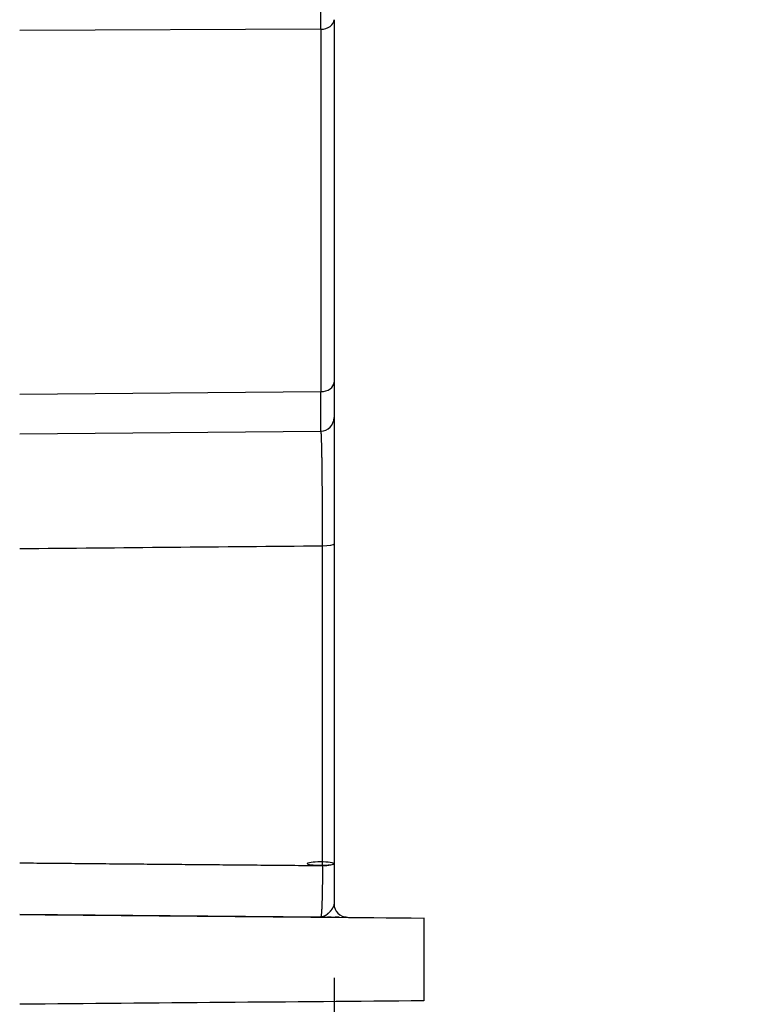
# Model space of a CAD drawing. Units: millimetres. Extents: x -145 to 36, y -116 to 160.
# Drawn here: x -102 to -85, y 38 to 60 of the extents above; entities that cross this region are included whole.
import ezdxf

# ---------------------------------------------------------------- set-up
doc = ezdxf.new("R2010")
doc.units = ezdxf.units.MM
doc.styles.get("Standard").update_dxf_attribs({"font": 'ROMANS', "bigfont": 'BIGFONT'})
doc.dimstyles.new('ISO-25', dxfattribs={"dimtxt": 2.5, "dimasz": 2.5, "dimexe": 1.25, "dimexo": 0.625, "dimtad": 1, "dimtxsty": 'Standard', "dimcen": 2.5, "dimadec": 0, "dimazin": 0, "dimtfac": 1, "dimtmove": 0, "dimatfit": 3, "dimfxl": 1, "dimarcsym": 0})

# ---------------------------------------------------------------- blocks, each defined once
blk = doc.blocks.new('*D9')
at = {"color": 7, "linetype": 'Continuous', "transparency": 16777216}
for p, q in [((-108.711, 38.573), (-108.711, 25.694)), ((-94.711, 38.573), (-94.711, 25.694)), ((-108.711, 27.98), (-111.765, 28.799)), ((-94.711, 27.98), (-91.656, 28.799)), ((-115.061, 27.98), (-88.361, 27.98)), ((-108.711, 27.98), (-111.765, 27.162)), ((-94.711, 27.98), (-91.656, 27.162)), ((-94.711, 27.98), (-85.33, 27.98))]:
    blk.add_line(p, q, dxfattribs=at)
at = {"layer": 'Defpoints', "color": 0, "transparency": 16777216}
for p in [(-108.711, 41.113), (-94.711, 41.113), (-94.711, 27.98)]:
    blk.add_point(p, dxfattribs=at)
at = {"color": 1, "transparency": 16777216, "insert": (-88.072, 30.381), "char_height": 3.2, "attachment_point": 5}
blk.add_mtext('14', dxfattribs=at)
blk = doc.blocks.new('_Open30')
at = {"color": 0, "linetype": 'ByBlock', "lineweight": -2}
for p, q in [((-1, 0.267949), (0, 0)), ((0, 0), (-1, -0.267949)), ((0, 0), (-1, 0))]:
    blk.add_line(p, q, dxfattribs=at)

msp = doc.modelspace()

# ---------------------------------------------------------------- linework, layer by layer
at = {"color": 7, "linetype": 'Continuous'}
for p, q in [((-94.711, 59.898), (-94.711, 51.83)), ((-95.008, 59.686), (-101.711, 59.66)), ((-95.008, 59.686), (-95.008, 51.618)), ((-101.711, 51.559), (-95.008, 51.618)), ((-94.711, 51.429), (-94.711, 51.415)), ((-94.711, 51.415), (-94.711, 51.247)), ((-94.711, 51.247), (-94.711, 51.236)), ((-94.711, 51.236), (-94.711, 51.126)), ((-101.711, 50.68), (-95.008, 50.739)), ((-94.711, 48.232), (-94.711, 45.867)), ((-94.972, 45.834), (-94.972, 45.823)), ((-94.711, 45.867), (-94.711, 43.494)), ((-94.711, 43.494), (-94.711, 41.113)), ((-95.008, 39.922), (-101.711, 39.98)), ((-94.932, 39.921), (-94.995, 39.922)), ((-94.846, 39.921), (-94.855, 39.921)), ((-94.773, 39.92), (-94.846, 39.921)), ((-92.711, 39.902), (-92.711, 38.059))]:
    msp.add_line(p, q, dxfattribs=at)
for centre, start, end in [((-95.011, 51.039), 270.5, 0), ((-94.411, 40.217), 180.0005, 269.4994)]:
    msp.add_arc(centre, 0.3, start, end, dxfattribs=at)
for centre, major_axis, ratio, start_param, end_param in [((-95.011, 61.807), (0.001, -3), 0.00085, 0.785409, 1.518425), ((-95.011, 59.898), (0.3, 0), 0.707107, 4.721139, 6.283185), ((-95.011, 51.83), (0.3, 0), 0.707107, 4.721138, 6.283185), ((-95.011, 53.739), (0.003, -3), 0.000362, 0, 0.785401), ((-95.011, 48.232), (0.3, 0), 0.149574, 4.841565, 6.283185), ((-101.639, 48.128), (-51.725, -0.477), 0.000032, 1.569414, 1.700053), ((-95.011, 41.113), (0.3, 0), 0.149627, 4.844333, 6.283185), ((-101.711, 39.98), (52.002, -0.454), 0.000001, 4.712389, 4.886335), ((-101.711, 37.98), (52.002, 0.454), 0.000001, 1.39685, 1.570796)]:
    msp.add_ellipse(centre, major_axis=major_axis, ratio=ratio, start_param=start_param, end_param=end_param, dxfattribs=at)
msp.add_ellipse((-95.011, 41.113), major_axis=(0.3, 0), ratio=0.149627, dxfattribs=at)
for points, knots in [([(-94.711, 51.83), (-94.711, 51.822), (-94.711, 51.806), (-94.711, 51.782), (-94.711, 51.759), (-94.711, 51.735), (-94.711, 51.711), (-94.711, 51.688), (-94.711, 51.672), (-94.711, 51.665)], [0, 0, 0, 0, 0.0237588, 0.0474618, 0.0711075, 0.0946946, 0.1182215, 0.1416869, 0.1650894, 0.1650894, 0.1650894, 0.1650894]), ([(-94.711, 51.665), (-94.711, 51.662), (-94.711, 51.658), (-94.711, 51.651), (-94.711, 51.644), (-94.711, 51.637), (-94.711, 51.631), (-94.711, 51.624), (-94.711, 51.619), (-94.711, 51.617)], [0, 0, 0, 0, 0.00682863, 0.0136511, 0.02046723, 0.02727683, 0.03407974, 0.04087575, 0.04766471, 0.04766471, 0.04766471, 0.04766471]), ([(-94.711, 51.617), (-94.711, 51.608), (-94.711, 51.589), (-94.711, 51.562), (-94.711, 51.534), (-94.711, 51.508), (-94.711, 51.481), (-94.711, 51.455), (-94.711, 51.438), (-94.711, 51.429)], [0, 0, 0, 0, 0.0277222, 0.0552663, 0.0825616, 0.1095373, 0.1361226, 0.1622466, 0.1878386, 0.1878386, 0.1878386, 0.1878386]), ([(-94.711, 51.126), (-94.711, 51.125), (-94.711, 51.124), (-94.711, 51.121), (-94.711, 51.118), (-94.711, 51.115), (-94.711, 51.112), (-94.711, 51.109), (-94.711, 51.108), (-94.711, 51.107)], [0, 0, 0, 0, 0.00297717, 0.00590008, 0.00876867, 0.01158291, 0.01434273, 0.01704808, 0.0196989, 0.0196989, 0.0196989, 0.0196989]), ([(-94.711, 51.107), (-94.711, 51.104), (-94.711, 51.098), (-94.711, 51.09), (-94.711, 51.083), (-94.711, 51.076), (-94.711, 51.07), (-94.711, 51.064), (-94.711, 51.06), (-94.711, 51.059)], [0, 0, 0, 0, 0.00877232, 0.01688877, 0.02435874, 0.03119158, 0.03739666, 0.04298336, 0.04796103, 0.04796103, 0.04796103, 0.04796103]), ([(-94.711, 51.059), (-94.711, 51.058), (-94.711, 51.057), (-94.711, 51.055), (-94.711, 51.053), (-94.711, 51.051), (-94.711, 51.049), (-94.711, 51.048), (-94.711, 51.047), (-94.711, 51.046)], [0, 0, 0, 0, 0.0022147, 0.00428529, 0.00621445, 0.00800486, 0.00965919, 0.01118012, 0.01257032, 0.01257032, 0.01257032, 0.01257032]), ([(-94.711, 51.046), (-94.711, 51.046), (-94.711, 51.044), (-94.711, 51.043), (-94.711, 51.041), (-94.711, 51.04), (-94.711, 51.039), (-94.711, 51.039)], [0, 0, 0, 0, 0.001996707, 0.003662143, 0.005005098, 0.006034364, 0.007327925, 0.007327925, 0.007327925, 0.007327925]), ([(-94.711, 51.039), (-94.711, 51.038), (-94.711, 51.038), (-94.711, 51.036), (-94.711, 51.034), (-94.711, 51.033), (-94.711, 51.031), (-94.711, 51.03), (-94.711, 51.029), (-94.711, 51.027), (-94.711, 51.026), (-94.711, 51.024), (-94.711, 51.022), (-94.711, 51.021), (-94.711, 51.021)], [0, 0, 0, 0, 0.00142276, 0.00267971, 0.00432595, 0.00636106, 0.00752427, 0.00878449, 0.01014166, 0.01159571, 0.01314656, 0.01479416, 0.01653842, 0.01837929, 0.01837929, 0.01837929, 0.01837929]), ([(-94.711, 51.021), (-94.711, 51.018), (-94.711, 51.014), (-94.711, 51.006), (-94.711, 50.998), (-94.711, 50.988), (-94.711, 50.977), (-94.711, 50.964), (-94.711, 50.956), (-94.711, 50.951)], [0, 0, 0, 0, 0.00635784, 0.01383387, 0.02247383, 0.03232343, 0.0434284, 0.05583447, 0.06958735, 0.06958735, 0.06958735, 0.06958735]), ([(-94.711, 50.951), (-94.711, 50.946), (-94.711, 50.935), (-94.711, 50.918), (-94.711, 50.9), (-94.711, 50.88), (-94.711, 50.859), (-94.711, 50.837), (-94.711, 50.822), (-94.711, 50.815)], [0, 0, 0, 0, 0.0157032, 0.0326841, 0.0509317, 0.070435, 0.0911831, 0.113165, 0.1363696, 0.1363696, 0.1363696, 0.1363696]), ([(-95.008, 50.739), (-95.008, 50.739), (-95.007, 50.738), (-95.007, 50.737), (-95.007, 50.736), (-95.006, 50.735), (-95.006, 50.734)], [0, 0, 0, 0, 0.001138706, 0.002706669, 0.003785333, 0.0050755, 0.0050755, 0.0050755, 0.0050755]), ([(-95.006, 50.734), (-95.006, 50.734), (-95.006, 50.733), (-95.006, 50.732), (-95.006, 50.73), (-95.005, 50.728), (-95.005, 50.727), (-95.005, 50.724), (-95.005, 50.723), (-95.004, 50.722)], [0, 0, 0, 0, 0.00124375, 0.00264825, 0.00421999, 0.00596536, 0.00789068, 0.01000221, 0.01230618, 0.01230618, 0.01230618, 0.01230618]), ([(-95.004, 50.722), (-95.004, 50.721), (-95.004, 50.719), (-95.004, 50.715), (-95.003, 50.711), (-95.003, 50.707), (-95.003, 50.703), (-95.002, 50.698), (-95.002, 50.694), (-95.002, 50.692)], [0, 0, 0, 0, 0.00322422, 0.00678345, 0.01068722, 0.01494501, 0.01956631, 0.02456056, 0.0299372, 0.0299372, 0.0299372, 0.0299372]), ([(-95.002, 50.692), (-95.002, 50.691), (-95.002, 50.688), (-95.001, 50.684), (-95.001, 50.679), (-95.001, 50.674), (-95.001, 50.669), (-95, 50.664), (-95, 50.661), (-95, 50.659)], [0, 0, 0, 0, 0.00415758, 0.00852419, 0.01310185, 0.01789255, 0.02289832, 0.02812116, 0.03356308, 0.03356308, 0.03356308, 0.03356308]), ([(-95, 50.659), (-95, 50.656), (-95, 50.651), (-94.999, 50.642), (-94.999, 50.633), (-94.998, 50.623), (-94.998, 50.613), (-94.997, 50.603), (-94.997, 50.595), (-94.997, 50.592)], [0, 0, 0, 0, 0.00821469, 0.01689166, 0.02603502, 0.03564887, 0.04573729, 0.05630439, 0.06735424, 0.06735424, 0.06735424, 0.06735424]), ([(-94.711, 50.815), (-94.711, 50.798), (-94.711, 50.763), (-94.711, 50.709), (-94.711, 50.649), (-94.711, 50.585), (-94.711, 50.516), (-94.711, 50.444), (-94.711, 50.367), (-94.711, 50.288), (-94.711, 50.206), (-94.711, 50.122), (-94.711, 50.065), (-94.711, 50.036)], [0, 0, 0, 0, 0.0494657, 0.104109, 0.1637242, 0.2281041, 0.2969472, 0.3698067, 0.4462231, 0.5257368, 0.6078855, 0.6922051, 0.7782313, 0.7782313, 0.7782313, 0.7782313]), ([(-94.997, 50.592), (-94.997, 50.589), (-94.997, 50.584), (-94.996, 50.576), (-94.996, 50.569), (-94.996, 50.561), (-94.996, 50.552), (-94.995, 50.544), (-94.995, 50.538), (-94.995, 50.535)], [0, 0, 0, 0, 0.00745326, 0.01511237, 0.0229774, 0.03104843, 0.03932551, 0.04780873, 0.05649815, 0.05649815, 0.05649815, 0.05649815]), ([(-94.995, 50.535), (-94.995, 50.53), (-94.995, 50.521), (-94.994, 50.506), (-94.994, 50.49), (-94.993, 50.474), (-94.993, 50.458), (-94.992, 50.441), (-94.992, 50.429), (-94.992, 50.423)], [0, 0, 0, 0, 0.0144039, 0.0293388, 0.0447997, 0.0607814, 0.0772788, 0.0942867, 0.1118, 0.1118, 0.1118, 0.1118]), ([(-94.992, 50.423), (-94.992, 50.42), (-94.992, 50.413), (-94.991, 50.403), (-94.991, 50.392), (-94.991, 50.381), (-94.991, 50.37), (-94.99, 50.359), (-94.99, 50.351), (-94.99, 50.348)], [0, 0, 0, 0, 0.01034197, 0.02084802, 0.03151612, 0.04234426, 0.0533304, 0.06447252, 0.0757686, 0.0757686, 0.0757686, 0.0757686]), ([(-94.99, 50.348), (-94.99, 50.341), (-94.99, 50.327), (-94.989, 50.305), (-94.989, 50.284), (-94.988, 50.261), (-94.988, 50.239), (-94.987, 50.216), (-94.987, 50.2), (-94.987, 50.192)], [0, 0, 0, 0, 0.020817, 0.042119, 0.0638904, 0.0861155, 0.1087789, 0.131865, 0.155358, 0.155358, 0.155358, 0.155358]), ([(-94.987, 50.192), (-94.987, 50.188), (-94.987, 50.18), (-94.987, 50.168), (-94.986, 50.156), (-94.986, 50.143), (-94.986, 50.131), (-94.986, 50.118), (-94.986, 50.11), (-94.986, 50.105)], [0, 0, 0, 0, 0.01213797, 0.02437452, 0.03670696, 0.0491326, 0.06164875, 0.07425271, 0.0869418, 0.0869418, 0.0869418, 0.0869418]), ([(-94.986, 50.105), (-94.985, 50.097), (-94.985, 50.079), (-94.985, 50.053), (-94.984, 50.026), (-94.984, 49.999), (-94.984, 49.971), (-94.983, 49.944), (-94.983, 49.925), (-94.983, 49.916)], [0, 0, 0, 0, 0.0261713, 0.0526691, 0.0794744, 0.1065684, 0.1339321, 0.1615466, 0.189393, 0.189393, 0.189393, 0.189393]), ([(-94.711, 50.036), (-94.711, 50.022), (-94.711, 49.992), (-94.711, 49.947), (-94.711, 49.901), (-94.711, 49.855), (-94.711, 49.807), (-94.711, 49.759), (-94.711, 49.727), (-94.711, 49.711)], [0, 0, 0, 0, 0.044219, 0.0892357, 0.1350265, 0.1815679, 0.2288366, 0.2768089, 0.3254615, 0.3254615, 0.3254615, 0.3254615]), ([(-94.983, 49.916), (-94.983, 49.912), (-94.983, 49.903), (-94.983, 49.891), (-94.982, 49.878), (-94.982, 49.865), (-94.982, 49.853), (-94.982, 49.84), (-94.982, 49.831), (-94.982, 49.827)], [0, 0, 0, 0, 0.01257947, 0.02519993, 0.03785952, 0.05055638, 0.06328866, 0.07605451, 0.08885207, 0.08885207, 0.08885207, 0.08885207]), ([(-94.982, 49.827), (-94.982, 49.817), (-94.981, 49.797), (-94.981, 49.768), (-94.981, 49.738), (-94.98, 49.707), (-94.98, 49.677), (-94.98, 49.647), (-94.98, 49.627), (-94.979, 49.617)], [0, 0, 0, 0, 0.0297092, 0.0595641, 0.0895522, 0.1196611, 0.1498785, 0.180192, 0.210589, 0.210589, 0.210589, 0.210589]), ([(-94.979, 49.617), (-94.979, 49.613), (-94.979, 49.605), (-94.979, 49.593), (-94.979, 49.58), (-94.979, 49.568), (-94.979, 49.556), (-94.979, 49.544), (-94.979, 49.536), (-94.979, 49.532)], [0, 0, 0, 0, 0.01202547, 0.02406156, 0.03610761, 0.04816291, 0.06022678, 0.07229855, 0.08437751, 0.08437751, 0.08437751, 0.08437751]), ([(-94.711, 49.711), (-94.711, 49.695), (-94.711, 49.664), (-94.711, 49.617), (-94.711, 49.57), (-94.711, 49.523), (-94.711, 49.477), (-94.711, 49.43), (-94.711, 49.399), (-94.711, 49.383)], [0, 0, 0, 0, 0.0468316, 0.0937105, 0.1406006, 0.1874659, 0.2342703, 0.2809777, 0.3275521, 0.3275521, 0.3275521, 0.3275521]), ([(-94.979, 49.532), (-94.979, 49.522), (-94.978, 49.5), (-94.978, 49.469), (-94.978, 49.437), (-94.978, 49.405), (-94.977, 49.373), (-94.977, 49.341), (-94.977, 49.32), (-94.977, 49.309)], [0, 0, 0, 0, 0.0318083, 0.0636464, 0.0955002, 0.1273557, 0.1591988, 0.1910157, 0.2227921, 0.2227921, 0.2227921, 0.2227921]), ([(-94.711, 49.383), (-94.711, 49.355), (-94.711, 49.297), (-94.711, 49.21), (-94.711, 49.122), (-94.711, 49.033), (-94.711, 48.942), (-94.711, 48.85), (-94.711, 48.789), (-94.711, 48.758)], [0, 0, 0, 0, 0.0854834, 0.1724524, 0.2607881, 0.3503721, 0.4410855, 0.5328097, 0.6254261, 0.6254261, 0.6254261, 0.6254261]), ([(-94.977, 49.309), (-94.977, 49.306), (-94.977, 49.299), (-94.977, 49.288), (-94.977, 49.277), (-94.977, 49.266), (-94.976, 49.255), (-94.976, 49.244), (-94.976, 49.237), (-94.976, 49.234)], [0, 0, 0, 0, 0.01087038, 0.02173398, 0.03259027, 0.04343873, 0.05427883, 0.06511006, 0.07593187, 0.07593187, 0.07593187, 0.07593187]), ([(-94.976, 49.234), (-94.976, 49.223), (-94.976, 49.201), (-94.976, 49.168), (-94.976, 49.136), (-94.975, 49.103), (-94.975, 49.071), (-94.975, 49.039), (-94.975, 49.018), (-94.975, 49.007)], [0, 0, 0, 0, 0.0327176, 0.0653308, 0.0978277, 0.1301963, 0.1624249, 0.1945015, 0.2264142, 0.2264142, 0.2264142, 0.2264142]), ([(-94.975, 49.007), (-94.975, 49.004), (-94.975, 48.998), (-94.975, 48.988), (-94.975, 48.979), (-94.975, 48.97), (-94.975, 48.96), (-94.975, 48.951), (-94.975, 48.945), (-94.975, 48.942)], [0, 0, 0, 0, 0.00935344, 0.01869152, 0.02801396, 0.03732051, 0.04661088, 0.05588481, 0.06514203, 0.06514203, 0.06514203, 0.06514203]), ([(-94.975, 48.942), (-94.975, 48.931), (-94.974, 48.91), (-94.974, 48.877), (-94.974, 48.845), (-94.974, 48.814), (-94.974, 48.782), (-94.974, 48.751), (-94.974, 48.73), (-94.974, 48.72)], [0, 0, 0, 0, 0.0324715, 0.0647205, 0.0967371, 0.1285111, 0.1600326, 0.1912916, 0.222278, 0.222278, 0.222278, 0.222278]), ([(-94.974, 48.72), (-94.974, 48.717), (-94.974, 48.712), (-94.974, 48.704), (-94.974, 48.697), (-94.974, 48.689), (-94.973, 48.681), (-94.973, 48.674), (-94.973, 48.669), (-94.973, 48.666)], [0, 0, 0, 0, 0.00767428, 0.01533097, 0.02296994, 0.03059107, 0.03819421, 0.04577923, 0.053346, 0.053346, 0.053346, 0.053346]), ([(-94.973, 48.666), (-94.973, 48.656), (-94.973, 48.635), (-94.973, 48.604), (-94.973, 48.574), (-94.973, 48.544), (-94.973, 48.514), (-94.973, 48.484), (-94.973, 48.465), (-94.973, 48.455)], [0, 0, 0, 0, 0.0312371, 0.062147, 0.0927211, 0.1229513, 0.1528293, 0.1823467, 0.2114951, 0.2114951, 0.2114951, 0.2114951]), ([(-94.711, 48.758), (-94.711, 48.747), (-94.711, 48.726), (-94.711, 48.694), (-94.711, 48.662), (-94.711, 48.631), (-94.711, 48.6), (-94.711, 48.57), (-94.711, 48.54), (-94.711, 48.51), (-94.711, 48.49), (-94.711, 48.48)], [0, 0, 0, 0, 0.03219, 0.0640652, 0.0956171, 0.1268373, 0.1577171, 0.1882481, 0.2184218, 0.2482297, 0.2776632, 0.2776632, 0.2776632, 0.2776632]), ([(-94.973, 48.455), (-94.973, 48.453), (-94.973, 48.449), (-94.973, 48.443), (-94.973, 48.437), (-94.973, 48.431), (-94.973, 48.425), (-94.973, 48.419), (-94.973, 48.415), (-94.973, 48.413)], [0, 0, 0, 0, 0.00598999, 0.0119638, 0.01792136, 0.02386262, 0.0297875, 0.03569595, 0.0415879, 0.0415879, 0.0415879, 0.0415879]), ([(-94.711, 48.48), (-94.711, 48.47), (-94.711, 48.45), (-94.711, 48.42), (-94.711, 48.39), (-94.711, 48.36), (-94.711, 48.33), (-94.711, 48.299), (-94.711, 48.279), (-94.711, 48.269)], [0, 0, 0, 0, 0.029974, 0.0600137, 0.0901151, 0.1202743, 0.1504872, 0.1807499, 0.2110584, 0.2110584, 0.2110584, 0.2110584]), ([(-94.973, 48.413), (-94.973, 48.404), (-94.973, 48.384), (-94.973, 48.355), (-94.973, 48.327), (-94.972, 48.299), (-94.972, 48.272), (-94.972, 48.245), (-94.972, 48.227), (-94.972, 48.218)], [0, 0, 0, 0, 0.0291616, 0.0579041, 0.0862227, 0.1141126, 0.1415691, 0.1685873, 0.1951624, 0.1951624, 0.1951624, 0.1951624]), ([(-94.711, 48.269), (-94.711, 48.267), (-94.711, 48.264), (-94.711, 48.258), (-94.711, 48.253), (-94.711, 48.248), (-94.711, 48.243), (-94.711, 48.237), (-94.711, 48.234), (-94.711, 48.232)], [0, 0, 0, 0, 0.00536091, 0.01070612, 0.01603565, 0.0213495, 0.02664768, 0.03193019, 0.03719703, 0.03719703, 0.03719703, 0.03719703]), ([(-94.972, 48.218), (-94.972, 48.217), (-94.972, 48.214), (-94.972, 48.209), (-94.972, 48.205), (-94.972, 48.201), (-94.972, 48.196), (-94.972, 48.192), (-94.972, 48.189), (-94.972, 48.187)], [0, 0, 0, 0, 0.00441107, 0.00880958, 0.01319549, 0.0175688, 0.02192949, 0.02627753, 0.03061292, 0.03061292, 0.03061292, 0.03061292]), ([(-94.972, 48.187), (-94.972, 48.076), (-94.972, 47.852), (-94.972, 47.516), (-94.972, 47.18), (-94.972, 46.844), (-94.972, 46.507), (-94.972, 46.171), (-94.972, 45.946), (-94.972, 45.834)], [0, 0, 0, 0, 0.335705, 0.671575, 1.007612, 1.343816, 1.680186, 2.016722, 2.353425, 2.353425, 2.353425, 2.353425]), ([(-94.972, 45.823), (-94.972, 45.71), (-94.972, 45.484), (-94.972, 45.146), (-94.972, 44.807), (-94.972, 44.468), (-94.972, 44.129), (-94.972, 43.789), (-94.972, 43.563), (-94.972, 43.45)], [0, 0, 0, 0, 0.33848, 0.677128, 1.015944, 1.354928, 1.694081, 2.033402, 2.372891, 2.372891, 2.372891, 2.372891]), ([(-94.972, 43.45), (-94.972, 43.446), (-94.972, 43.438), (-94.972, 43.425), (-94.972, 43.413), (-94.972, 43.4), (-94.972, 43.388), (-94.972, 43.375), (-94.972, 43.367), (-94.972, 43.363)], [0, 0, 0, 0, 0.01241333, 0.02482689, 0.03724067, 0.04965468, 0.06206891, 0.07448337, 0.08689805, 0.08689805, 0.08689805, 0.08689805]), ([(-94.972, 43.363), (-94.972, 43.254), (-94.972, 43.036), (-94.972, 42.708), (-94.972, 42.381), (-94.972, 42.053), (-94.972, 41.725), (-94.972, 41.397), (-94.972, 41.178), (-94.972, 41.069)], [0, 0, 0, 0, 0.327277, 0.654711, 0.982304, 1.310056, 1.637967, 1.96604, 2.294275, 2.294275, 2.294275, 2.294275]), ([(-101.711, 41.129), (-101.506, 41.127), (-101.096, 41.123), (-100.482, 41.118), (-99.867, 41.112), (-99.253, 41.107), (-98.64, 41.101), (-98.026, 41.096), (-97.414, 41.091), (-96.802, 41.085), (-96.191, 41.08), (-95.581, 41.074), (-95.175, 41.071), (-94.972, 41.069)], [0, 0, 0, 0, 0.614818, 1.229487, 1.843921, 2.458031, 3.071726, 3.684908, 4.297476, 4.909331, 5.520384, 6.130546, 6.739733, 6.739733, 6.739733, 6.739733]), ([(-94.972, 41.069), (-94.971, 41.042), (-94.971, 40.988), (-94.971, 40.906), (-94.971, 40.825), (-94.971, 40.745), (-94.971, 40.665), (-94.972, 40.588), (-94.973, 40.512), (-94.974, 40.439), (-94.976, 40.37), (-94.978, 40.304), (-94.98, 40.242), (-94.982, 40.185), (-94.984, 40.132), (-94.987, 40.085), (-94.99, 40.043), (-94.992, 40.007), (-94.995, 39.978), (-94.998, 39.954), (-95.001, 39.937), (-95.004, 39.928), (-95.007, 39.922), (-95.008, 39.922)], [0, 0, 0, 0, 0.081004, 0.162466, 0.243827, 0.324538, 0.404061, 0.481864, 0.55745, 0.630343, 0.700074, 0.766189, 0.82824, 0.885807, 0.938502, 0.985949, 1.027831, 1.063857, 1.093766, 1.117358, 1.134466, 1.145082, 1.149756, 1.149756, 1.149756, 1.149756]), ([(-94.711, 41.113), (-94.711, 41.102), (-94.711, 41.079), (-94.711, 41.045), (-94.711, 41.011), (-94.711, 40.977), (-94.711, 40.942), (-94.711, 40.908), (-94.711, 40.885), (-94.711, 40.874)], [0, 0, 0, 0, 0.0339161, 0.0679748, 0.1021397, 0.1363745, 0.1706429, 0.2049085, 0.239135, 0.239135, 0.239135, 0.239135]), ([(-94.711, 40.874), (-94.711, 40.865), (-94.711, 40.848), (-94.711, 40.823), (-94.711, 40.797), (-94.711, 40.771), (-94.711, 40.746), (-94.711, 40.721), (-94.711, 40.695), (-94.711, 40.67), (-94.711, 40.653), (-94.711, 40.645)], [0, 0, 0, 0, 0.0256113, 0.0512154, 0.0767992, 0.1023499, 0.1278546, 0.1533002, 0.1786739, 0.2039628, 0.229154, 0.229154, 0.229154, 0.229154]), ([(-94.711, 40.645), (-94.711, 40.638), (-94.711, 40.625), (-94.711, 40.606), (-94.711, 40.587), (-94.711, 40.568), (-94.711, 40.549), (-94.711, 40.53), (-94.711, 40.518), (-94.711, 40.512)], [0, 0, 0, 0, 0.0192143, 0.038365, 0.0574458, 0.0764499, 0.0953709, 0.1142022, 0.1329372, 0.1329372, 0.1329372, 0.1329372]), ([(-94.711, 40.512), (-94.711, 40.508), (-94.711, 40.5), (-94.711, 40.489), (-94.711, 40.477), (-94.711, 40.466), (-94.711, 40.455), (-94.711, 40.443), (-94.711, 40.436), (-94.711, 40.432)], [0, 0, 0, 0, 0.01150954, 0.02297917, 0.03440766, 0.04579377, 0.05713627, 0.06843394, 0.07968554, 0.07968554, 0.07968554, 0.07968554]), ([(-94.711, 40.432), (-94.711, 40.421), (-94.711, 40.4), (-94.711, 40.369), (-94.711, 40.337), (-94.711, 40.307), (-94.711, 40.276), (-94.711, 40.246), (-94.711, 40.227), (-94.711, 40.217)], [0, 0, 0, 0, 0.031976, 0.0636006, 0.0948412, 0.1256654, 0.1560405, 0.1859341, 0.2153137, 0.2153137, 0.2153137, 0.2153137]), ([(-94.749, 40.114), (-94.75, 40.113), (-94.751, 40.112), (-94.753, 40.109), (-94.754, 40.107), (-94.756, 40.104), (-94.758, 40.101), (-94.759, 40.099), (-94.76, 40.097), (-94.761, 40.096)], [0, 0, 0, 0, 0.00304107, 0.00608304, 0.00912463, 0.01216457, 0.01520159, 0.01823439, 0.02126168, 0.02126168, 0.02126168, 0.02126168]), ([(-94.726, 40.158), (-94.727, 40.156), (-94.729, 40.151), (-94.732, 40.145), (-94.735, 40.139), (-94.738, 40.133), (-94.742, 40.127), (-94.746, 40.12), (-94.748, 40.116), (-94.749, 40.114)], [0, 0, 0, 0, 0.00680932, 0.01372666, 0.02073743, 0.02782641, 0.03497782, 0.0421754, 0.04940251, 0.04940251, 0.04940251, 0.04940251]), ([(-94.718, 40.179), (-94.718, 40.178), (-94.719, 40.176), (-94.72, 40.173), (-94.721, 40.17), (-94.722, 40.167), (-94.723, 40.164), (-94.724, 40.161), (-94.725, 40.159), (-94.726, 40.158)], [0, 0, 0, 0, 0.0031716, 0.00637374, 0.00960653, 0.01287003, 0.01616418, 0.01948887, 0.0228439, 0.0228439, 0.0228439, 0.0228439]), ([(-94.711, 40.217), (-94.711, 40.215), (-94.711, 40.211), (-94.712, 40.206), (-94.712, 40.201), (-94.713, 40.195), (-94.714, 40.19), (-94.716, 40.184), (-94.717, 40.181), (-94.718, 40.179)], [0, 0, 0, 0, 0.00526116, 0.01058485, 0.01598313, 0.02146562, 0.02703971, 0.03271075, 0.03848221, 0.03848221, 0.03848221, 0.03848221]), ([(-94.968, 39.926), (-94.97, 39.926), (-94.974, 39.925), (-94.98, 39.924), (-94.986, 39.923), (-94.991, 39.923), (-94.997, 39.922), (-95.003, 39.922), (-95.006, 39.922), (-95.008, 39.922)], [0, 0, 0, 0, 0.00588489, 0.01171192, 0.01748851, 0.02322213, 0.0289202, 0.03459014, 0.04023929, 0.04023929, 0.04023929, 0.04023929]), ([(-94.931, 39.939), (-94.933, 39.938), (-94.937, 39.937), (-94.942, 39.935), (-94.947, 39.933), (-94.953, 39.931), (-94.958, 39.929), (-94.963, 39.928), (-94.967, 39.927), (-94.968, 39.926)], [0, 0, 0, 0, 0.00587118, 0.01164027, 0.01731511, 0.02290369, 0.02841413, 0.03385463, 0.03923345, 0.03923345, 0.03923345, 0.03923345]), ([(-94.927, 39.941), (-94.928, 39.941), (-94.929, 39.94), (-94.93, 39.94), (-94.931, 39.939), (-94.931, 39.939)], [0, 0, 0, 0, 0.001266541, 0.002528102, 0.004411276, 0.004411276, 0.004411276, 0.004411276]), ([(-94.891, 39.962), (-94.892, 39.961), (-94.896, 39.959), (-94.901, 39.955), (-94.907, 39.952), (-94.912, 39.949), (-94.917, 39.946), (-94.922, 39.944), (-94.926, 39.942), (-94.927, 39.941)], [0, 0, 0, 0, 0.00645772, 0.01278422, 0.01898417, 0.02506232, 0.03102342, 0.03687225, 0.04261363, 0.04261363, 0.04261363, 0.04261363]), ([(-94.884, 39.967), (-94.885, 39.967), (-94.885, 39.966), (-94.886, 39.965), (-94.887, 39.965), (-94.888, 39.964), (-94.889, 39.964), (-94.89, 39.963), (-94.89, 39.963), (-94.891, 39.962)], [0, 0, 0, 0, 0.001113678, 0.002223486, 0.003329438, 0.004431546, 0.005529822, 0.006624281, 0.007714933, 0.007714933, 0.007714933, 0.007714933]), ([(-94.848, 39.997), (-94.849, 39.995), (-94.853, 39.992), (-94.858, 39.987), (-94.863, 39.983), (-94.869, 39.979), (-94.874, 39.974), (-94.879, 39.97), (-94.883, 39.968), (-94.884, 39.967)], [0, 0, 0, 0, 0.00714556, 0.01416206, 0.02104994, 0.0278097, 0.03444188, 0.04094707, 0.04732595, 0.04732595, 0.04732595, 0.04732595]), ([(-94.839, 40.005), (-94.839, 40.004), (-94.84, 40.004), (-94.841, 40.002), (-94.843, 40.001), (-94.844, 40), (-94.845, 39.999), (-94.846, 39.998), (-94.847, 39.997), (-94.848, 39.997)], [0, 0, 0, 0, 0.00173909, 0.00347142, 0.00519694, 0.0069156, 0.00862737, 0.0103322, 0.01203005, 0.01203005, 0.01203005, 0.01203005]), ([(-94.803, 40.042), (-94.805, 40.04), (-94.808, 40.036), (-94.813, 40.031), (-94.818, 40.025), (-94.824, 40.02), (-94.829, 40.015), (-94.834, 40.01), (-94.837, 40.006), (-94.839, 40.005)], [0, 0, 0, 0, 0.00757857, 0.01508059, 0.02250051, 0.0298328, 0.03707192, 0.04421235, 0.05124858, 0.05124858, 0.05124858, 0.05124858]), ([(-94.792, 40.055), (-94.793, 40.054), (-94.794, 40.053), (-94.796, 40.051), (-94.797, 40.049), (-94.799, 40.047), (-94.8, 40.045), (-94.802, 40.044), (-94.803, 40.042), (-94.803, 40.042)], [0, 0, 0, 0, 0.00243444, 0.00486198, 0.00728266, 0.00969648, 0.01210348, 0.01450368, 0.01689709, 0.01689709, 0.01689709, 0.01689709]), ([(-94.761, 40.096), (-94.762, 40.094), (-94.765, 40.09), (-94.77, 40.084), (-94.774, 40.078), (-94.779, 40.072), (-94.783, 40.066), (-94.788, 40.06), (-94.791, 40.057), (-94.792, 40.055)], [0, 0, 0, 0, 0.00763046, 0.01521153, 0.02274107, 0.03021684, 0.03763645, 0.04499737, 0.05229697, 0.05229697, 0.05229697, 0.05229697]), ([(-94.669, 39.919), (-94.67, 39.919), (-94.672, 39.919), (-94.674, 39.919), (-94.677, 39.919), (-94.679, 39.919), (-94.682, 39.919), (-94.684, 39.919), (-94.686, 39.919), (-94.687, 39.919)], [0, 0, 0, 0, 0.00253394, 0.00506633, 0.00759707, 0.01012604, 0.01265315, 0.01517829, 0.01770134, 0.01770134, 0.01770134, 0.01770134]), ([(-94.598, 39.918), (-94.6, 39.918), (-94.604, 39.918), (-94.609, 39.918), (-94.615, 39.918), (-94.62, 39.919), (-94.626, 39.919), (-94.631, 39.919), (-94.636, 39.919), (-94.642, 39.919), (-94.647, 39.919), (-94.653, 39.919), (-94.658, 39.919), (-94.664, 39.919), (-94.667, 39.919), (-94.669, 39.919)], [0, 0, 0, 0, 0.00540033, 0.01081144, 0.01623186, 0.02166008, 0.02709463, 0.03253402, 0.03797675, 0.04342135, 0.04886632, 0.05431018, 0.05975144, 0.06518861, 0.07062021, 0.07062021, 0.07062021, 0.07062021]), ([(-94.49, 39.917), (-94.491, 39.917), (-94.494, 39.917), (-94.497, 39.917), (-94.5, 39.917), (-94.503, 39.918), (-94.507, 39.918), (-94.51, 39.918), (-94.512, 39.918), (-94.514, 39.918)], [0, 0, 0, 0, 0.00324345, 0.00651982, 0.00982689, 0.01316246, 0.0165243, 0.01991021, 0.02331798, 0.02331798, 0.02331798, 0.02331798]), ([(-94.443, 39.917), (-94.444, 39.917), (-94.446, 39.917), (-94.449, 39.917), (-94.453, 39.917), (-94.456, 39.917), (-94.46, 39.917), (-94.463, 39.917), (-94.467, 39.917), (-94.47, 39.917), (-94.474, 39.917), (-94.478, 39.917), (-94.482, 39.917), (-94.486, 39.917), (-94.489, 39.917), (-94.49, 39.917)], [0, 0, 0, 0, 0.00302608, 0.00616793, 0.00942072, 0.01277966, 0.01623992, 0.01979671, 0.02344521, 0.02718061, 0.03099811, 0.03489289, 0.03886015, 0.04289507, 0.04699285, 0.04699285, 0.04699285, 0.04699285])]:
    msp.add_open_spline(points, degree=3, knots=knots, dxfattribs=at)

# ---------------------------------------------------------------- dimensions: what is measured, and where the dimension line sits
at = {"color": 7}
dim = msp.add_linear_dim(base=(-94.711, 27.981), p1=(-108.711, 41.113), p2=(-94.711, 41.113), angle=180, dimstyle='ISO-25', override={"dimtxt": 3.2, "dimasz": 3, "dimexe": 2.286, "dimexo": 2.54, "dimgap": 0.8, "dimtad": 1, "dimtih": 0, "dimtoh": 0, "dimdec": 0, "dimlfac": 1, "dimdsep": 46, "dimblk1": 'Open30', "dimblk2": 'Open30', "dimsah": 1, "dimse1": 0, "dimse2": 0, "dimclrt": 1, "dimtmove": 0}, dxfattribs=at)
dim.commit()
dim.dimension.update_dxf_attribs({"geometry": '*D9', "text_midpoint": (-88.072, 27.981), "dimtype": 160})

doc.saveas('drawing.dxf')
